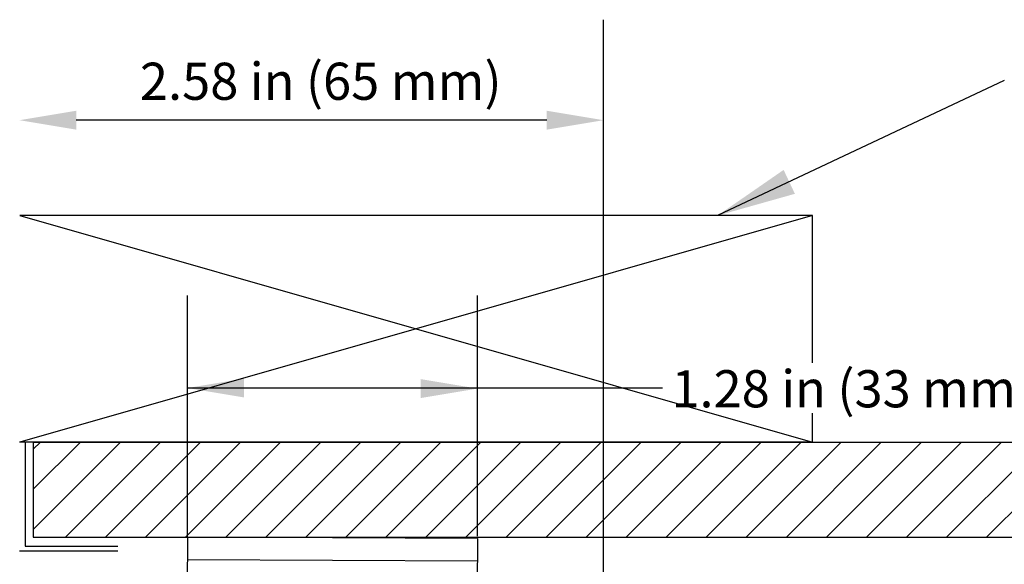
# Model space of a CAD drawing. Units: inches. Extents: x 4.3 to 23.2, y 4 to 25.
# Drawn here: x 8.7 to 13, y 18.3 to 20.7 of the extents above; entities that cross this region are included whole.
import ezdxf

# ---------------------------------------------------------------- set-up
doc = ezdxf.new("R2010")
doc.units = ezdxf.units.IN
doc.header["$MEASUREMENT"] = 0
for name, color, linetype in [('A-DTL-3', 3, 'Continuous'), ('DIMENSION', 7, 'Continuous'), ('DRAWING', 7, 'Continuous'), ('pocket', 1, 'Continuous')]:
    doc.layers.add(name, color=color, linetype=linetype)
doc.styles.add('ROMAND', font='romand__.ttf')

msp = doc.modelspace()

# ---------------------------------------------------------------- hatches: boundary and pattern name
at = {"layer": 'A-DTL-3'}
h = msp.add_hatch(dxfattribs=at)
h.set_pattern_fill('ANSI31', color=256, style=0)
h.set_pattern_definition([(45, (-85.7894, 60.74767), (-0.08838835, 0.08838835), [])])
h.paths.add_polyline_path([(16.9497, 18.8172), (11.2374, 18.8172), (11.2374, 18.3979), (17.3058, 18.3979)])
h.paths.add_polyline_path([(11.2374, 18.8172), (9.4012, 18.8172), (9.4012, 18.3979), (9.4014, 18.3979), (11.2374, 18.3979)])
h.paths.add_polyline_path([(9.4012, 18.8172), (8.7205, 18.8172), (8.7205, 18.3979), (9.4012, 18.3979)])

# ---------------------------------------------------------------- linework, layer by layer
for p, q in [((12.1597, 19.8172), (8.6606, 19.8172)), ((8.6606, 19.8172), (12.1597, 18.8172)), ((12.1597, 19.8172), (8.6606, 18.8172)), ((12.1589, 19.817), (12.1589, 19.1675)), ((12.1589, 18.9455), (12.1589, 18.8172)), ((12.1589, 18.8172), (8.6597, 18.8172)), ((8.6845, 18.8172), (8.6845, 18.3583)), ((8.7205, 18.8172), (16.9497, 18.8172)), ((8.7205, 18.8172), (8.7205, 18.3979)), ((8.7205, 18.3979), (17.3058, 18.3979)), ((8.6845, 18.3583), (9.0935, 18.3583)), ((9.0935, 18.3364), (8.6597, 18.3364))]:
    msp.add_line(p, q, dxfattribs=at)
at = {"layer": 'DIMENSION'}
for p, q in [((13.0069, 20.4132), (11.741, 19.8172)), ((9.4012, 18.3979), (9.4012, 19.4652)), ((10.6812, 18.403), (10.6812, 19.4652))]:
    msp.add_line(p, q, dxfattribs=at)
msp.add_solid([(12.0328, 20.019), (12.0825, 19.9134), (11.741, 19.8172)], dxfattribs=at)
at = {"layer": 'DRAWING'}
for p, q in [((11.2374, 17.0674), (11.2374, 20.6819)), ((10.9874, 20.2384), (8.91, 20.2384)), ((11.4974, 19.0563), (9.4012, 19.0563))]:
    msp.add_line(p, q, dxfattribs=at)
for points in [[(8.91, 20.28), (8.91, 20.1967), (8.66, 20.2384)], [(10.9874, 20.28), (10.9874, 20.1967), (11.2374, 20.2384)], [(9.6512, 19.0147), (9.6512, 19.098), (9.4012, 19.0563)], [(10.4312, 19.012), (10.4312, 19.0954), (10.6812, 19.0537)]]:
    msp.add_solid(points, dxfattribs=at)
at = {"layer": 'pocket', "linetype": 'Continuous'}
for p, q in [((9.4012, 18.3979), (9.397, 17.3429)), ((10.6812, 18.3927), (9.4012, 18.3979)), ((10.6812, 18.3927), (10.6769, 17.3377)), ((10.6808, 18.2927), (9.4008, 18.2979))]:
    msp.add_line(p, q, dxfattribs=at)

# ---------------------------------------------------------------- texts
at = {"layer": 'DIMENSION', "char_height": 0.163962, "attachment_point": 5, "style": 'ROMAND'}
for s, insert in [('\\A1;{\\fArial|b0|i0|c0|p34;2.58 in (65 mm)}', (9.9895, 20.4102)), ('\\A1;{\\fArial|b0|i0|c0|p34;1.28 in (33 mm)}', (12.3356, 19.053))]:
    msp.add_mtext(s, dxfattribs=dict(at, insert=insert))

doc.saveas('drawing.dxf')
